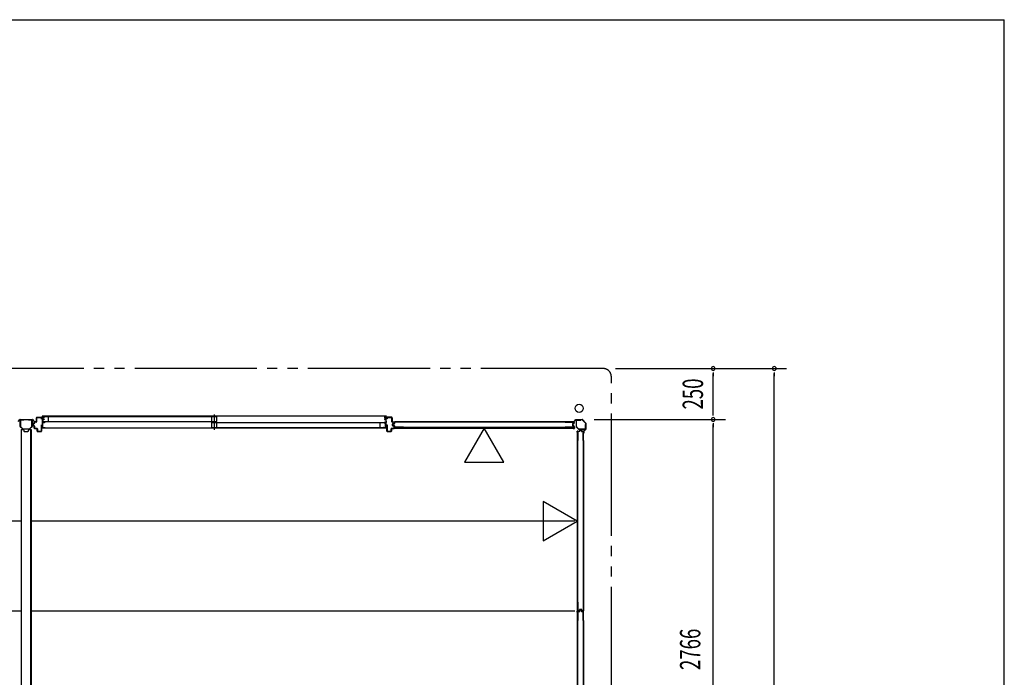
# Model space of a CAD drawing. Extents: x 543 to 20478, y 226 to 14052.
# Drawn here: x 15643 to 20478, y 10825 to 14052 of the extents above; entities that cross this region are included whole.
import ezdxf
from ezdxf.enums import TextEntityAlignment as Align

# ---------------------------------------------------------------- set-up
doc = ezdxf.new("R2010")
doc.units = 0
doc.header["$LTSCALE"] = 50
doc.header["$MEASUREMENT"] = 0
doc.linetypes.add('1PL-S', pattern=[4, 2.5, -0.5, 0.5, -0.5])
doc.linetypes.add('2PL-M', pattern=[17, 12, -1, 1, -1, 1, -1])
for name, color, linetype in [('002', 4, 'CONTINUOUS'), ('007', 4, 'CONTINUOUS'), ('010', 3, 'CONTINUOUS'), ('029', 2, 'CONTINUOUS'), ('1PL-S1', 6, '1PL-S'), ('2PL-M2', 1, '2PL-M'), ('411', 3, 'CONTINUOUS'), ('412', 3, 'CONTINUOUS'), ('606', 6, 'CONTINUOUS'), ('SASHI', 1, 'CONTINUOUS'), ('SUNPOU', 4, 'CONTINUOUS'), ('U1', 3, 'CONTINUOUS'), ('U2', 4, 'CONTINUOUS'), ('U3', 6, 'CONTINUOUS'), ('WAKUSEN-01', 50, 'CONTINUOUS'), ('注記ブレ-スパネ', 3, 'CONTINUOUS')]:
    doc.layers.add(name, color=color, linetype=linetype)
doc.styles.add('00', font='ROMANS', dxfattribs={"width": 0.666667, "bigfont": 'BIGFONT'})

msp = doc.modelspace()

# ---------------------------------------------------------------- linework, layer by layer
at = {"layer": '002'}
for p, q in [((18365.5, 12080.5), (18374.6, 12089.7)), ((18375.4, 12088.9), (18366.2, 12079.8)), ((18376.1, 12090.2), (18404.4, 12090.2)), ((18404.4, 12089.2), (18376.1, 12089.2)), ((18421.9, 12072.1), (18405.1, 12088.9)), ((18405.8, 12089.7), (18422.6, 12072.8)), ((18356.2, 12080.2), (18364.8, 12080.2)), ((18364.8, 12079.2), (18356.2, 12079.2)), ((18356.2, 12079.2), (18362.2, 12079.2)), ((18362.2, 12078.2), (18356.2, 12078.2)), ((18362.2, 12079.2), (18362.2, 12078.2)), ((18412.8, 12033.2), (18421.9, 12042.4)), ((18422.6, 12041.7), (18413.5, 12032.5)), ((18422.2, 12043.1), (18422.2, 12071.4)), ((18423.2, 12071.4), (18423.2, 12043.1)), ((18411.2, 12023.2), (18411.2, 12029.2)), ((18411.2, 12029.2), (18412.2, 12029.2)), ((18412.2, 12023.2), (18412.2, 12031.8)), ((18412.2, 12029.2), (18412.2, 12023.2)), ((18413.2, 12031.8), (18413.2, 12023.2))]:
    msp.add_line(p, q, dxfattribs=at)
msp.add_circle((18390.2, 12145.2), 20, dxfattribs=at)
for centre, radius, start, end in [((18376.1, 12088.2), 2, 90, 135), ((18376.1, 12088.2), 1, 90, 135), ((18404.4, 12088.2), 2, 45, 90), ((18404.4, 12088.2), 1, 45, 90), ((18356.2, 12079.2), 1, 90, 270), ((18364.8, 12081.2), 1, 270, 315), ((18364.8, 12081.2), 2, 270, 315), ((18421.2, 12071.4), 1, 0, 45), ((18421.2, 12043.1), 1, 315, 360), ((18421.2, 12071.4), 2, 0, 45), ((18421.2, 12043.1), 2, 315, 360), ((18412.2, 12023.2), 1, 180, 0), ((18414.2, 12031.8), 2, 135, 180), ((18414.2, 12031.8), 1, 135, 180)]:
    msp.add_arc(centre, radius, start, end, dxfattribs=at)
at = {"layer": '007'}
for p, q in [((15635.5, 12080.5), (15644.6, 12089.7)), ((15645.4, 12088.9), (15636.2, 12079.8)), ((15646.1, 12090.2), (15704.4, 12090.2)), ((15704.4, 12089.2), (15646.1, 12089.2)), ((15714.2, 12079.8), (15705.1, 12088.9)), ((15705.8, 12089.7), (15714.9, 12080.5)), ((15715.6, 12080.2), (15724.2, 12080.2)), ((15724.2, 12079.2), (15715.6, 12079.2)), ((15718.2, 12078.2), (15718.2, 12079.2)), ((15718.2, 12079.2), (15724.2, 12079.2)), ((15724.2, 12078.2), (15718.2, 12078.2)), ((15718.2, 12078.2), (15718.2, 12078.2))]:
    msp.add_line(p, q, dxfattribs=at)
for centre, radius, start, end in [((15646.1, 12088.2), 2, 90, 135), ((15646.1, 12088.2), 1, 90, 135), ((15704.4, 12088.2), 2, 45, 90), ((15704.4, 12088.2), 1, 45, 90), ((15715.6, 12081.2), 2, 225, 270), ((15715.6, 12081.2), 1, 225, 270), ((15724.2, 12079.2), 1, 270, 90)]:
    msp.add_arc(centre, radius, start, end, dxfattribs=at)
at = {"layer": '010'}
for p, q in [((15645.2, 12056.3), (15645.2, 12086.6)), ((15646.8, 12086.6), (15646.8, 12056.3)), ((15647.8, 12089.2), (15663.2, 12089.2)), ((15663.2, 12087.6), (15647.8, 12087.6)), ((15663.2, 12089.2), (15663.2, 12087.6)), ((15687.2, 12087.6), (15687.2, 12089.2)), ((15687.2, 12089.2), (15702.6, 12089.2)), ((15702.6, 12087.6), (15687.2, 12087.6)), ((15703.6, 12056.3), (15703.6, 12086.6)), ((15705.2, 12086.6), (15705.2, 12056.3)), ((15656.5, 12044), (15646, 12054.5)), ((15647.1, 12055.6), (15657.6, 12045.1)), ((15658.3, 12044.8), (15675.2, 12044.8)), ((15675.2, 12043.2), (15658.3, 12043.2)), ((15675.2, 12044.8), (15692.2, 12044.8)), ((15692.2, 12043.2), (15675.2, 12043.2)), ((15692.9, 12045.1), (15703.3, 12055.6)), ((15704.5, 12054.5), (15694, 12044))]:
    msp.add_line(p, q, dxfattribs=at)
for centre, radius, start, end in [((15647.8, 12086.6), 2.6, 90, 180), ((15647.8, 12086.6), 1, 90, 180), ((15702.6, 12086.6), 2.6, 360, 90), ((15702.6, 12086.6), 1, 0, 90), ((15647.8, 12056.3), 2.6, 180, 225), ((15647.8, 12056.3), 1, 180, 225), ((15658.3, 12045.8), 2.6, 225, 270), ((15658.3, 12045.8), 1, 225, 270), ((15692.2, 12045.8), 1, 270, 315), ((15692.2, 12045.8), 2.6, 270, 315), ((15702.6, 12056.3), 1, 315, 0), ((15702.6, 12056.3), 2.6, 315, 360)]:
    msp.add_arc(centre, radius, start, end, dxfattribs=at)
at = {"layer": '029'}
for p, q in [((15651.2, 12041.2), (15651.2, 9373.2)), ((15651.2, 12041.2), (15660.2, 12041.2)), ((15663.2, 12038.2), (15663.2, 12034.2)), ((15687.2, 12034.2), (15687.2, 12038.2)), ((15690.2, 12041.2), (15699.2, 12041.2)), ((15697.2, 12041.2), (15697.2, 9373.2)), ((15699.2, 12041.2), (15699.2, 9373.2)), ((15666.2, 12031.2), (15684.2, 12031.2))]:
    msp.add_line(p, q, dxfattribs=at)
for centre, start, end in [((15660.2, 12038.2), 0, 90), ((15690.2, 12038.2), 90, 180), ((15666.2, 12034.2), 180, 270), ((15684.2, 12034.2), 270, 0)]:
    msp.add_arc(centre, 3, start, end, dxfattribs=at)
at = {"layer": '1PL-S1'}
msp.add_line((16598.7, 12114.1), (16598.7, 12039.7), dxfattribs=at)
at = {"layer": '2PL-M2'}
for p, q in [((18508.2, 12340.2), (10112.2, 12340.2)), ((18548.2, 8969.2), (18548.2, 12300.2))]:
    msp.add_line(p, q, dxfattribs=at)
msp.add_arc((18508.2, 12300.2), 40, 0, 90, dxfattribs=at)
at = {"layer": '411'}
for p, q in [((17446.2, 12093.7), (17446.2, 12098.7)), ((17447.2, 12093.7), (17446.2, 12093.7)), ((17447.2, 12098.7), (17447.2, 12093.7)), ((17448.2, 12100.7), (17470.2, 12100.7)), ((17470.2, 12099.7), (17448.2, 12099.7)), ((17471.2, 12079.2), (17471.2, 12098.7)), ((17472.2, 12098.7), (17472.2, 12079.2)), ((17446.2, 12032.7), (17446.2, 12063.7)), ((17446.2, 12063.7), (17447.2, 12063.7)), ((17447.2, 12063.7), (17447.2, 12032.7)), ((17467.2, 12032.7), (17467.2, 12044.7)), ((17468.2, 12044.7), (17468.2, 12032.7)), ((17469.2, 12046.7), (17480.2, 12046.7)), ((17480.2, 12045.7), (17469.2, 12045.7)), ((17473.2, 12078.2), (17480.2, 12078.2)), ((17480.2, 12077.2), (17473.2, 12077.2)), ((17473.2, 12060.5), (17473.2, 12067.9)), ((17474.2, 12067.9), (17474.2, 12060.5)), ((17474.8, 12069.9), (17480.5, 12071.2)), ((17480.5, 12057.3), (17474.8, 12058.6)), ((17480.7, 12070.2), (17475, 12068.9)), ((17475, 12059.6), (17480.7, 12058.3)), ((17481.2, 12072.1), (17481.2, 12076.2)), ((17481.2, 12047.7), (17481.2, 12056.3)), ((17482.2, 12076.2), (17482.2, 12072.1)), ((17482.2, 12056.3), (17482.2, 12047.7)), ((17448.2, 12031.7), (17466.2, 12031.7)), ((17466.2, 12030.7), (17448.2, 12030.7))]:
    msp.add_line(p, q, dxfattribs=at)
for centre, radius, start, end in [((17448.2, 12098.7), 2, 90, 180), ((17448.2, 12098.7), 1, 90, 180), ((17470.2, 12098.7), 2, 0, 90), ((17470.2, 12098.7), 1, 0, 90), ((17469.2, 12044.7), 2, 90, 180), ((17469.2, 12044.7), 1, 90, 180), ((17473.2, 12079.2), 2, 180, 270), ((17473.2, 12079.2), 1, 180, 270), ((17475.2, 12067.9), 2, 102.6804, 180), ((17475.2, 12060.5), 2, 180, 257.3196), ((17475.2, 12067.9), 1, 102.6804, 180), ((17475.2, 12060.5), 1, 180, 257.3196), ((17480.2, 12076.2), 2, 360, 90), ((17480.2, 12076.2), 1, 0, 90), ((17480.2, 12047.7), 2, 270, 0), ((17480.2, 12047.7), 1, 270, 0), ((17480.2, 12072.1), 1, 282.6804, 360), ((17480.2, 12056.3), 1, 0, 77.3196), ((17480.2, 12072.1), 2, 282.6804, 0), ((17480.2, 12056.3), 2, 360, 77.3196), ((17448.2, 12032.7), 2, 180, 270), ((17448.2, 12032.7), 1, 180, 270), ((17466.2, 12032.7), 2, 270, 0), ((17466.2, 12032.7), 1, 270, 360)]:
    msp.add_arc(centre, radius, start, end, dxfattribs=at)
at = {"layer": '412'}
for p, q in [((15725.2, 12079.2), (15725.2, 12098.7)), ((15726.2, 12098.7), (15726.2, 12079.2)), ((15727.2, 12100.7), (15749.2, 12100.7)), ((15749.2, 12099.7), (15727.2, 12099.7)), ((15750.2, 12091.7), (15750.2, 12098.7)), ((15751.2, 12091.7), (15750.2, 12091.7)), ((15751.2, 12098.7), (15751.2, 12091.7)), ((15708.2, 12061.3), (15708.2, 12067.2)), ((15709.2, 12067.2), (15709.2, 12061.3)), ((15709.7, 12069.1), (15714.5, 12070.3)), ((15714.5, 12058.1), (15709.7, 12059.4)), ((15714.7, 12069.4), (15710, 12068.2)), ((15710, 12060.3), (15714.7, 12059.1)), ((15715.2, 12071.3), (15715.2, 12076.2)), ((15715.2, 12047.7), (15715.2, 12057.2)), ((15716.2, 12076.2), (15716.2, 12071.3)), ((15716.2, 12057.2), (15716.2, 12047.7)), ((15717.2, 12078.2), (15724.2, 12078.2)), ((15724.2, 12077.2), (15717.2, 12077.2)), ((15717.2, 12046.7), (15728.2, 12046.7)), ((15728.2, 12045.7), (15717.2, 12045.7)), ((15729.2, 12032.7), (15729.2, 12044.7)), ((15730.2, 12044.7), (15730.2, 12032.7)), ((15750.2, 12032.7), (15750.2, 12063.7)), ((15750.2, 12063.7), (15751.2, 12063.7)), ((15751.2, 12063.7), (15751.2, 12032.7)), ((15731.2, 12031.7), (15749.2, 12031.7)), ((15749.2, 12030.7), (15731.2, 12030.7))]:
    msp.add_line(p, q, dxfattribs=at)
for centre, radius, start, end in [((15727.2, 12098.7), 2, 90, 180), ((15727.2, 12098.7), 1, 90, 180), ((15749.2, 12098.7), 2, 0, 90), ((15749.2, 12098.7), 1, 360, 90), ((15710.2, 12067.2), 2, 104.4208, 180), ((15710.2, 12061.3), 2, 180, 255.5792), ((15710.2, 12067.2), 1, 104.4208, 180), ((15710.2, 12061.3), 1, 180, 255.5792), ((15714.2, 12071.3), 1, 284.4208, 0), ((15714.2, 12057.2), 1, 0, 75.5792), ((15714.2, 12071.3), 2, 284.4208, 360), ((15714.2, 12057.2), 2, 0, 75.5792), ((15717.2, 12076.2), 2, 90, 180), ((15717.2, 12047.7), 2, 180, 270), ((15717.2, 12076.2), 1, 90, 180), ((15717.2, 12047.7), 1, 180, 270), ((15724.2, 12079.2), 2, 270, 0), ((15724.2, 12079.2), 1, 270, 0), ((15728.2, 12044.7), 2, 0, 90), ((15728.2, 12044.7), 1, 0, 90), ((15731.2, 12032.7), 2, 180, 270), ((15731.2, 12032.7), 1, 180, 270), ((15749.2, 12032.7), 1, 270, 0), ((15749.2, 12032.7), 2, 270, 0)]:
    msp.add_arc(centre, radius, start, end, dxfattribs=at)
at = {"layer": '606'}
for p, q in [((15651.2, 11590.7), (12969.2, 11590.7)), ((18368.7, 11590.7), (15699.2, 11590.7)), ((15651.2, 11148.7), (12969.2, 11148.7)), ((18368.7, 11148.7), (15699.2, 11148.7))]:
    msp.add_line(p, q, dxfattribs=at)
at = {"layer": 'SASHI'}
for p, q in [((15727.7, 12100.7), (15727.7, 12101.7)), ((15727.7, 12101.7), (15755.2, 12101.7)), ((15755.2, 12100.7), (15727.7, 12100.7)), ((15753.7, 12105.7), (15753.7, 12106.7)), ((15753.7, 12106.7), (15756.2, 12106.7)), ((15755.2, 12105.7), (15753.7, 12105.7)), ((15754.7, 12086.2), (15754.7, 12094.7)), ((15754.7, 12094.7), (15755.2, 12094.7)), ((15755.2, 12086.2), (15754.7, 12086.2)), ((15755.2, 12101.7), (15755.2, 12105.7)), ((15755.2, 12094.7), (15755.2, 12100.7)), ((15755.2, 12079.2), (15755.2, 12086.2)), ((17441.7, 12106.7), (15755.7, 12106.7)), ((15756.2, 12106.7), (15756.2, 12100.7)), ((15756.2, 12100.7), (15765.2, 12100.7)), ((15765.2, 12099.7), (15756.2, 12099.7)), ((15756.2, 12099.7), (15756.2, 12091.7)), ((15756.2, 12091.7), (15763.7, 12091.7)), ((15762.7, 12090.7), (15756.2, 12090.7)), ((15756.2, 12090.7), (15756.2, 12074.7)), ((15762.7, 12089.7), (15762.7, 12090.7)), ((15763.7, 12089.7), (15762.7, 12089.7)), ((15763.7, 12091.7), (15763.7, 12089.7)), ((15765.2, 12100.7), (15765.2, 12099.7)), ((17441.2, 12100.7), (17432.2, 12100.7)), ((17432.2, 12100.7), (17432.2, 12099.7)), ((17432.2, 12099.7), (17441.2, 12099.7)), ((17441.2, 12091.7), (17433.7, 12091.7)), ((17433.7, 12091.7), (17433.7, 12089.7)), ((17433.7, 12089.7), (17434.7, 12089.7)), ((17434.7, 12089.7), (17434.7, 12090.7)), ((17434.7, 12090.7), (17441.2, 12090.7)), ((17443.7, 12106.7), (17441.2, 12106.7)), ((17441.2, 12106.7), (17441.2, 12100.7)), ((17441.2, 12099.7), (17441.2, 12091.7)), ((17441.2, 12090.7), (17441.2, 12074.7)), ((17442.2, 12101.7), (17442.2, 12105.7)), ((17442.2, 12105.7), (17443.7, 12105.7)), ((17469.7, 12101.7), (17442.2, 12101.7)), ((17442.2, 12094.7), (17442.2, 12100.7)), ((17442.2, 12100.7), (17469.7, 12100.7)), ((17442.7, 12094.7), (17442.2, 12094.7)), ((17442.2, 12079.2), (17442.2, 12086.2)), ((17442.2, 12086.2), (17442.7, 12086.2)), ((17442.7, 12086.2), (17442.7, 12094.7)), ((17443.7, 12105.7), (17443.7, 12106.7)), ((17469.7, 12100.7), (17469.7, 12101.7)), ((15751.7, 12078.2), (15751.7, 12079.2)), ((15751.7, 12079.2), (15755.2, 12079.2)), ((15755.2, 12078.2), (15751.7, 12078.2)), ((15751.7, 12048.7), (15751.7, 12050.7)), ((15751.7, 12050.7), (15752.7, 12050.7)), ((15767.7, 12048.7), (15751.7, 12048.7)), ((15752.7, 12050.7), (15752.7, 12049.7)), ((15752.7, 12049.7), (15755.2, 12049.7)), ((15754.7, 12055.7), (15754.7, 12064.2)), ((15754.7, 12064.2), (15755.2, 12064.2)), ((15755.2, 12055.7), (15754.7, 12055.7)), ((15755.2, 12064.2), (15755.2, 12078.2)), ((15755.2, 12049.7), (15755.2, 12055.7)), ((15756.2, 12074.7), (15765.2, 12074.7)), ((15765.2, 12073.7), (15756.2, 12073.7)), ((15756.2, 12073.7), (15756.2, 12049.7)), ((15756.2, 12049.7), (15766.7, 12049.7)), ((15765.2, 12074.7), (15765.2, 12073.7)), ((15766.7, 12049.7), (15766.7, 12050.2)), ((15766.7, 12050.2), (15767.7, 12050.2)), ((15767.2, 12048.7), (17430.2, 12048.7)), ((15767.7, 12050.2), (15767.7, 12048.7)), ((17430.7, 12050.2), (17429.7, 12050.2)), ((17429.7, 12050.2), (17429.7, 12048.7)), ((17429.7, 12048.7), (17445.7, 12048.7)), ((17430.7, 12049.7), (17430.7, 12050.2)), ((17441.2, 12049.7), (17430.7, 12049.7)), ((17441.2, 12074.7), (17432.2, 12074.7)), ((17432.2, 12074.7), (17432.2, 12073.7)), ((17432.2, 12073.7), (17441.2, 12073.7)), ((17441.2, 12073.7), (17441.2, 12049.7)), ((17445.7, 12079.2), (17442.2, 12079.2)), ((17442.2, 12064.2), (17442.2, 12078.2)), ((17442.2, 12078.2), (17445.7, 12078.2)), ((17442.7, 12064.2), (17442.2, 12064.2)), ((17442.2, 12049.7), (17442.2, 12055.7)), ((17442.2, 12055.7), (17442.7, 12055.7)), ((17444.7, 12049.7), (17442.2, 12049.7)), ((17442.7, 12055.7), (17442.7, 12064.2)), ((17445.7, 12050.7), (17444.7, 12050.7)), ((17444.7, 12050.7), (17444.7, 12049.7)), ((17445.7, 12078.2), (17445.7, 12079.2)), ((17445.7, 12048.7), (17445.7, 12050.7))]:
    msp.add_line(p, q, dxfattribs=at)
at = {"layer": 'SUNPOU'}
for p, q in [((18568.2, 12340.2), (19408.2, 12340.2)), ((19048.2, 12321.5), (19048.2, 12302.7)), ((19048.2, 12115.2), (19048.2, 12315.2)), ((19348.2, 12321.5), (19348.2, 12302.7)), ((19348.2, 8954.2), (19348.2, 12315.2)), ((18464.4, 12090.2), (19108.2, 12090.2)), ((19048.2, 12109), (19048.2, 12127.7)), ((19048.2, 12071.5), (19048.2, 12052.7)), ((19048.2, 9349.2), (19048.2, 12065.2))]:
    msp.add_line(p, q, dxfattribs=at)
for centre, radius, start, end in [((19048.2, 12340.2), 9.37, 90, 270), ((19048.2, 12340.2), 9.38, 270, 90), ((19348.2, 12340.2), 9.37, 90, 270), ((19348.2, 12340.2), 9.38, 270, 90), ((19048.2, 12090.2), 9.38, 90, 270), ((19048.2, 12090.2), 9.38, 90, 270), ((19048.2, 12090.2), 9.38, 270, 90), ((19048.2, 12090.2), 9.38, 270, 90)]:
    msp.add_arc(centre, radius, start, end, dxfattribs=at)
at = {"layer": 'U1'}
for p, q in [((18375.2, 12086), (18375.2, 12055.2)), ((18376.4, 12055.2), (18376.4, 12086)), ((18398.2, 12088.2), (18377.4, 12088.2)), ((18377.4, 12087), (18398.2, 12087)), ((18398.2, 12087), (18398.2, 12088.2)), ((17475, 12066.6), (17475, 12062.3)), ((17476.2, 12066.4), (17476.2, 12062.5)), ((17482.4, 12069.8), (17476.6, 12068.6)), ((17482.4, 12059.1), (17476.6, 12060.4)), ((17482.6, 12068.6), (17477, 12067.4)), ((17482.6, 12060.3), (17477, 12061.5)), ((17483, 12076), (17483, 12070.6)), ((17483, 12058.4), (17483, 12053)), ((18364.9, 12050.1), (17483.5, 12050.1)), ((17483.5, 12050.1), (17483.5, 12047.4)), ((17483.5, 12047.4), (18364.9, 12047.4)), ((17484.2, 12075.8), (17484.2, 12070.6)), ((17484.2, 12058.4), (17484.2, 12053.2)), ((17528, 12078), (17485, 12078)), ((17528, 12051), (17485, 12051)), ((17528, 12076.8), (17485.2, 12076.8)), ((17528, 12052.2), (17485.2, 12052.2)), ((17528, 12078), (17528, 12076.8)), ((17528, 12052.2), (17528, 12051)), ((18321.7, 12078), (18321.7, 12076.8)), ((18321.7, 12078), (18363.5, 12078)), ((18321.7, 12076.8), (18363.3, 12076.8)), ((18321.7, 12052.2), (18321.7, 12051)), ((18363.3, 12052.2), (18321.7, 12052.2)), ((18363.5, 12051), (18321.7, 12051)), ((18357.3, 12068.6), (18357.3, 12060.4)), ((18358.5, 12068.6), (18358.5, 12060.4)), ((18363.5, 12071.7), (18358.8, 12070.5)), ((18363.5, 12057.2), (18358.8, 12058.5)), ((18363.9, 12070.6), (18359.1, 12069.3)), ((18363.9, 12058.4), (18359.1, 12059.6)), ((18364.3, 12075.8), (18364.3, 12072.7)), ((18364.3, 12056.3), (18364.3, 12053.2)), ((18364.9, 12050.2), (18364.9, 12047.4)), ((18365.5, 12076), (18365.5, 12072.5)), ((18365.5, 12056.4), (18365.5, 12053)), ((18375.9, 12053.6), (18386.6, 12042.9)), ((18387.4, 12043.7), (18376.7, 12054.4)), ((18419, 12043.4), (18388.1, 12043.4)), ((18388.1, 12042.2), (18419, 12042.2)), ((18392.1, 12032.6), (18393.4, 12038.4)), ((18393.3, 12032.4), (18394.5, 12038)), ((18399.6, 12040), (18395.3, 12040)), ((18399.4, 12038.8), (18395.5, 12038.8)), ((18401.6, 12032.4), (18400.4, 12038)), ((18402.8, 12032.6), (18401.6, 12038.4)), ((18421.2, 12065.2), (18420, 12065.2)), ((18420, 12065.2), (18420, 12044.4)), ((18421.2, 12044.4), (18421.2, 12065.2)), ((18380.4, 12031.4), (18380.4, 11150)), ((18383.1, 12031.4), (18380.4, 12031.4)), ((18383.1, 11150), (18383.1, 12031.4)), ((18384, 11987), (18384, 12030)), ((18385.2, 11987), (18385.2, 12029.8)), ((18391.4, 12032), (18386, 12032)), ((18391.4, 12030.8), (18386.2, 12030.8)), ((18409, 12032), (18403.6, 12032)), ((18408.8, 12030.8), (18403.6, 12030.8)), ((18409.8, 11987), (18409.8, 12029.8)), ((18411, 11987), (18411, 12030)), ((18385.2, 11987), (18384, 11987)), ((18411, 11987), (18409.8, 11987)), ((18385.2, 11193.3), (18384, 11193.3)), ((18384, 11151.5), (18384, 11193.3)), ((18385.2, 11151.7), (18385.2, 11193.3)), ((18411, 11193.3), (18409.8, 11193.3)), ((18409.8, 11193.3), (18409.8, 11151.7)), ((18411, 11193.3), (18411, 11151.5)), ((18383.2, 11150), (18380.4, 11150)), ((18380.4, 11147.4), (18380.4, 10266)), ((18383.1, 11147.4), (18380.4, 11147.4)), ((18383.1, 10266), (18383.1, 11147.4)), ((18384, 11103), (18384, 11146)), ((18385.2, 11103), (18385.2, 11145.8)), ((18389.4, 11149.5), (18386, 11149.5)), ((18391.4, 11148), (18386, 11148)), ((18389.3, 11150.7), (18386.2, 11150.7)), ((18391.4, 11146.8), (18386.2, 11146.8)), ((18390.2, 11151.5), (18391.4, 11156.2)), ((18391.4, 11151.1), (18392.6, 11155.9)), ((18392.1, 11148.6), (18393.4, 11154.4)), ((18393.3, 11148.4), (18394.5, 11154)), ((18401.5, 11157.7), (18393.4, 11157.7)), ((18401.5, 11156.5), (18393.4, 11156.5)), ((18399.6, 11156), (18395.3, 11156)), ((18399.4, 11154.8), (18395.5, 11154.8)), ((18401.6, 11148.4), (18400.4, 11154)), ((18402.8, 11148.6), (18401.6, 11154.4)), ((18403.6, 11151.1), (18402.3, 11155.9)), ((18404.7, 11151.5), (18403.5, 11156.2)), ((18409, 11148), (18403.6, 11148)), ((18408.8, 11146.8), (18403.6, 11146.8)), ((18409, 11149.5), (18405.5, 11149.5)), ((18408.8, 11150.7), (18405.7, 11150.7)), ((18409.8, 11103), (18409.8, 11145.8)), ((18411, 11103), (18411, 11146)), ((18385.2, 11103), (18384, 11103)), ((18411, 11103), (18409.8, 11103))]:
    msp.add_line(p, q, dxfattribs=at)
for centre, radius, start, end in [((18377.4, 12086), 2.2, 90, 180), ((18377.4, 12086), 1, 90, 180), ((17477, 12066.6), 2, 101.9914, 180), ((17477, 12062.3), 2, 180, 258.0086), ((17477.2, 12066.4), 1, 101.9914, 180), ((17477.2, 12062.5), 1, 180, 258.0086), ((17482.2, 12070.6), 0.8, 281.9914, 0), ((17482.2, 12058.4), 0.8, 0, 78.0086), ((17482.2, 12070.6), 2, 281.9914, 0), ((17482.2, 12058.4), 2, 0, 78.0086), ((17485, 12076), 2, 90, 180), ((17485, 12053), 2, 180, 270), ((17485.2, 12075.8), 1, 90, 180), ((17485.2, 12053.2), 1, 180, 270), ((18359.3, 12068.6), 2, 104.4034, 180), ((18359.3, 12060.4), 2, 180, 255.5966), ((18359.3, 12068.6), 0.8, 101.9914, 180), ((18359.3, 12060.4), 0.8, 180, 258.0086), ((18363.3, 12075.8), 1, 0, 90), ((18363.3, 12053.2), 1, 270, 0), ((18363.5, 12076), 2, 0, 90), ((18363.3, 12072.7), 1, 284.4034, 0), ((18363.3, 12056.3), 1, 0, 75.5966), ((18363.5, 12053), 2, 270, 0), ((18363.5, 12072.5), 2, 281.9914, 0), ((18363.5, 12056.4), 2, 0, 78.0086), ((18377.4, 12055.2), 2.2, 180, 225), ((18377.4, 12055.2), 1, 180, 225), ((18388.1, 12044.4), 2.2, 225, 270), ((18388.1, 12044.4), 1, 225, 270), ((18395.3, 12038), 2, 90, 168.0086), ((18395.5, 12037.8), 1, 90, 168.0086), ((18399.4, 12037.8), 1, 11.9914, 90), ((18399.6, 12038), 2, 11.9914, 90), ((18419, 12044.4), 2.2, 270, 0), ((18419, 12044.4), 1, 270, 0), ((18386, 12030), 2, 90, 180), ((18386.2, 12029.8), 1, 90, 180), ((18391.4, 12032.8), 0.8, 270, 348.0086), ((18391.4, 12032.8), 2, 270, 348.0086), ((18403.6, 12032.8), 2, 191.9914, 270), ((18403.6, 12032.8), 0.8, 191.9914, 270), ((18408.8, 12029.8), 1, 0, 90), ((18409, 12030), 2, 0, 90), ((18386, 11151.5), 2, 180, 270), ((18386, 11146), 2, 90, 180), ((18386.2, 11151.7), 1, 180, 270), ((18386.2, 11145.8), 1, 90, 180), ((18389.3, 11151.7), 1, 270, 345.5966), ((18389.4, 11151.5), 2, 270, 348.0086), ((18393.4, 11155.7), 2, 90, 165.5966), ((18391.4, 11148.8), 0.8, 270, 348.0086), ((18391.4, 11148.8), 2, 270, 348.0086), ((18393.4, 11155.7), 0.8, 90, 168.0086), ((18395.3, 11154), 2, 90, 168.0086), ((18395.5, 11153.8), 1, 90, 168.0086), ((18399.4, 11153.8), 1, 11.9914, 90), ((18399.6, 11154), 2, 11.9914, 90), ((18401.5, 11155.7), 2, 14.4034, 90), ((18401.5, 11155.7), 0.8, 11.9914, 90), ((18403.6, 11148.8), 2, 191.9914, 270), ((18403.6, 11148.8), 0.8, 191.9914, 270), ((18405.5, 11151.5), 2, 191.9914, 270), ((18405.7, 11151.7), 1, 194.4034, 270), ((18408.8, 11151.7), 1, 270, 0), ((18408.8, 11145.8), 1, 0, 90), ((18409, 11151.5), 2, 270, 0), ((18409, 11146), 2, 0, 90)]:
    msp.add_arc(centre, radius, start, end, dxfattribs=at)
at = {"layer": 'U2'}
for p, q in [((15758.2, 12104.7), (16611.2, 12104.7)), ((15758.2, 12079.7), (15758.2, 12104.7)), ((15784.2, 12079.7), (15784.2, 12104.7)), ((16586.2, 12079.7), (16586.2, 12104.7)), ((16611.2, 12079.7), (16611.2, 12104.7)), ((15758.2, 12079.7), (16611.2, 12079.7)), ((16586.2, 12075.7), (17439.2, 12075.7)), ((16586.2, 12050.7), (16586.2, 12075.7)), ((16586.2, 12050.7), (17439.2, 12050.7)), ((16611.2, 12050.7), (16611.2, 12075.7)), ((17413.2, 12050.7), (17413.2, 12075.7)), ((17439.2, 12050.7), (17439.2, 12075.7))]:
    msp.add_line(p, q, dxfattribs=at)
at = {"layer": 'U3'}
for p, q in [((17481.7, 12050.6), (17481.7, 12046.9)), ((17482, 12050.6), (17482, 12046.9)), ((17482.4, 12046.9), (17482, 12046.9)), ((17487.2, 12046.6), (17482, 12046.6)), ((17482.3, 12050.6), (17482.3, 12046.9)), ((17482.7, 12076), (17482.7, 12072.2)), ((17483, 12072.2), (17482.7, 12072.2)), ((17482.7, 12050.6), (17482.7, 12046.6)), ((17507.3, 12050.9), (17483, 12050.9)), ((18363.5, 12078.2), (17485, 12078.2)), ((17488.7, 12047.4), (17488.7, 12047.3)), ((17528, 12078), (18321.7, 12078)), ((18341.1, 12050.9), (18365.4, 12050.9)), ((18359.7, 12047.4), (18359.7, 12047.3)), ((18361.2, 12046.6), (18366.4, 12046.6)), ((18365.4, 12072.2), (18365.7, 12072.2)), ((18365.7, 12076), (18365.7, 12072.2)), ((18365.7, 12050.6), (18365.7, 12046.6)), ((18366, 12046.9), (18366.4, 12046.9)), ((18366.1, 12050.6), (18366.1, 12046.9)), ((18366.4, 12050.6), (18366.4, 12046.9)), ((18366.7, 12050.6), (18366.7, 12046.9)), ((18379.6, 12027.7), (18379.6, 12032.9)), ((18383.6, 12032.2), (18379.6, 12032.2)), ((18383.6, 12033.2), (18379.9, 12033.2)), ((18379.9, 12032.5), (18379.9, 12032.9)), ((18383.6, 12032.9), (18379.9, 12032.9)), ((18383.6, 12032.6), (18379.9, 12032.6)), ((18380.4, 12026.2), (18380.3, 12026.2)), ((18383.9, 12007.6), (18383.9, 12031.9)), ((18405.2, 12032), (18405.2, 12032.2)), ((18409, 12032.2), (18405.2, 12032.2)), ((18411.2, 11151.5), (18411.2, 12030)), ((18411, 11987), (18411, 11193.3)), ((18383.9, 11173.8), (18383.9, 11149.5)), ((18379.6, 11153.7), (18379.6, 11148.5)), ((18383.6, 11149.2), (18379.6, 11149.2)), ((18379.6, 11143.7), (18379.6, 11148.9)), ((18383.6, 11148.2), (18379.6, 11148.2)), ((18383.6, 11149.2), (18379.9, 11149.2)), ((18379.9, 11148.9), (18379.9, 11148.5)), ((18379.9, 11148.5), (18379.9, 11148.9)), ((18383.6, 11148.9), (18379.9, 11148.9)), ((18383.6, 11148.8), (18379.9, 11148.8)), ((18383.6, 11148.6), (18379.9, 11148.6)), ((18383.6, 11148.5), (18379.9, 11148.5)), ((18383.6, 11148.2), (18379.9, 11148.2)), ((18380.4, 11155.2), (18380.3, 11155.2)), ((18380.4, 11142.2), (18380.3, 11142.2)), ((18383.9, 11123.6), (18383.9, 11147.9)), ((18405.2, 11149.5), (18405.2, 11149.2)), ((18409, 11149.2), (18405.2, 11149.2)), ((18405.2, 11148), (18405.2, 11148.2)), ((18409, 11148.2), (18405.2, 11148.2)), ((18411.2, 10267.5), (18411.2, 11146)), ((18411, 11103), (18411, 10309.3))]:
    msp.add_line(p, q, dxfattribs=at)
for centre, radius, start, end in [((17482, 12050.6), 0.3, 0, 180), ((17482, 12046.9), 0.3, 180, 270), ((17482.4, 12047.2), 0.3, 270, 0), ((17485, 12076), 2.27, 90, 180), ((17483, 12050.6), 0.3, 90, 180), ((17487.2, 12048.6), 2, 270, 318.5904), ((17507.3, 12050.5), 0.4, 269.9999, 90.0001), ((18341.1, 12050.5), 0.4, 89.9999, 270.0001), ((18361.2, 12048.6), 2, 221.4096, 270), ((18363.5, 12076), 2.27, 0, 90), ((18365.4, 12050.6), 0.3, 0, 90), ((18366, 12047.2), 0.3, 180, 270), ((18366.4, 12050.6), 0.3, 0, 180), ((18366.4, 12046.9), 0.3, 270, 0), ((18379.9, 12032.9), 0.3, 90, 180), ((18381.6, 12027.7), 2, 180, 228.5904), ((18380.2, 12032.5), 0.3, 180, 270), ((18383.5, 12007.6), 0.4, 179.9999, 0.0001), ((18383.6, 12032.9), 0.3, 270, 90), ((18383.6, 12031.9), 0.3, 0, 90), ((18409, 12030), 2.27, 0, 90), ((18383.5, 11173.8), 0.4, 359.9999, 180.0001), ((18381.6, 11153.7), 2, 131.4096, 180), ((18379.9, 11148.9), 0.3, 90, 180), ((18379.9, 11148.5), 0.3, 180, 270), ((18381.6, 11143.7), 2, 180, 228.5904), ((18380.2, 11148.9), 0.3, 90, 180), ((18380.2, 11148.5), 0.3, 180, 270), ((18383.5, 11123.6), 0.4, 179.9999, 0.0001), ((18383.6, 11149.5), 0.3, 270, 0), ((18383.6, 11148.9), 0.3, 270, 90), ((18383.6, 11148.5), 0.3, 270, 90), ((18383.6, 11147.9), 0.3, 0, 90), ((18409, 11151.5), 2.27, 270, 0), ((18409, 11146), 2.27, 0, 90)]:
    msp.add_arc(centre, radius, start, end, dxfattribs=at)
at = {"layer": 'WAKUSEN-01'}
for p in [(542.5, 14052.5), (20477.5, 517.5)]:
    msp.add_line(p, (20477.5, 14052.5), dxfattribs=at)
at = {"layer": '注記ブレ-スパネ'}
for p, q in [((17924.2, 12047.4), (17828, 11880.8)), ((18020.5, 11880.8), (17924.2, 12047.4)), ((17828, 11880.8), (18020.5, 11880.8)), ((18380.4, 11590.7), (18213.8, 11687)), ((18213.8, 11687), (18213.8, 11494.5)), ((18213.8, 11494.5), (18380.4, 11590.7))]:
    msp.add_line(p, q, dxfattribs=at)
for points in [[(17828, 11880.8), (17924.2, 12047.4), (18020.5, 11880.8), (17828, 11880.8)], [(18213.8, 11687), (18380.4, 11590.7), (18213.8, 11494.5), (18213.8, 11687)]]:
    msp.add_solid(points, dxfattribs=at)

# ---------------------------------------------------------------- texts
at = {"layer": 'SUNPOU', "style": '00', "width": 0.67}
msp.add_text('250', height=100, rotation=90, dxfattribs=at).set_placement((18948.2, 12215.2), align=Align.MIDDLE_CENTER)
msp.add_text('2766', height=100, rotation=90, dxfattribs=at).set_placement((18948.2, 10961.9), align=Align.MIDDLE)

doc.saveas('drawing.dxf')
